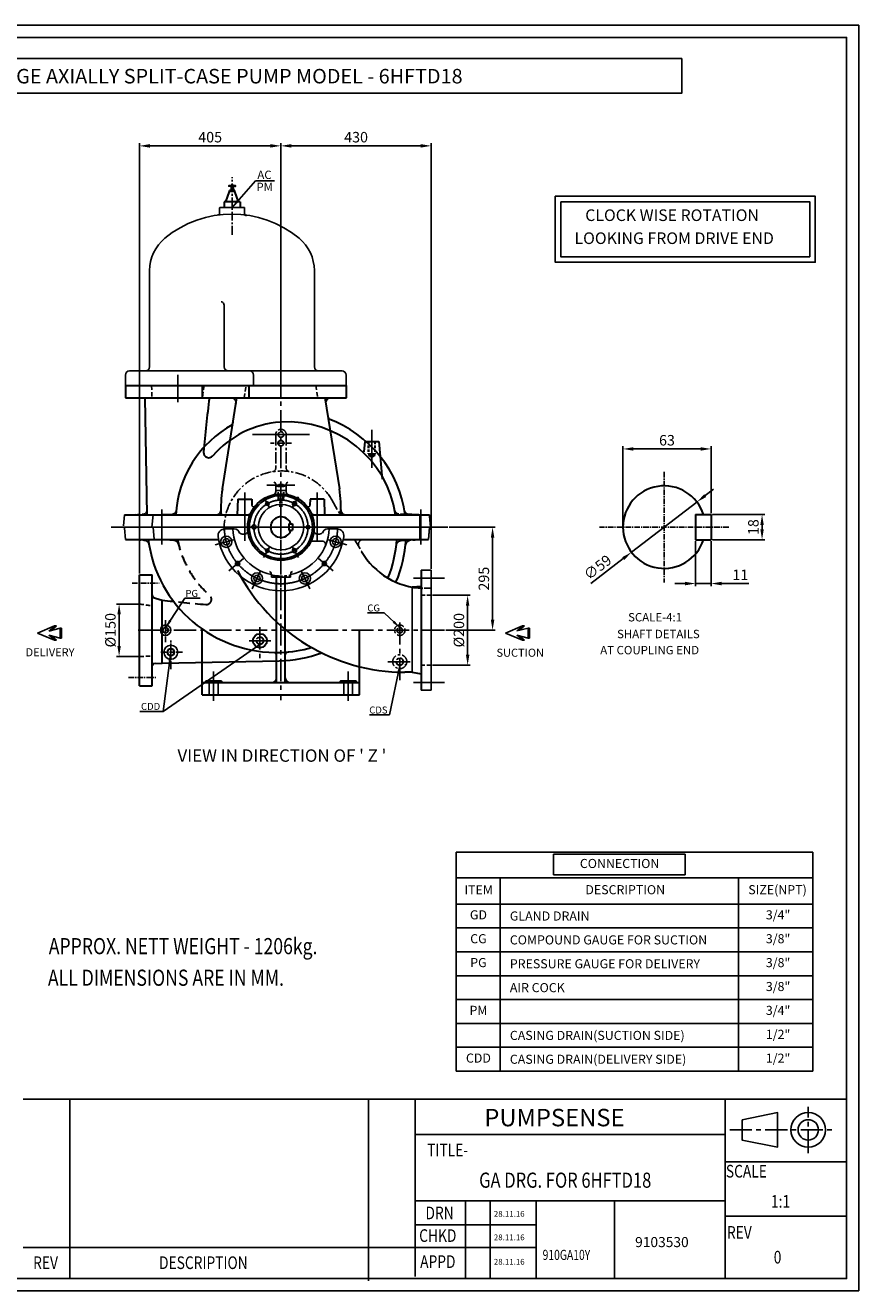
# Model space of a CAD drawing. Units: millimetres. Extents: x 10457 to 15059, y -4505 to -884.
# Drawn here: x 12675 to 15059, y -4505 to -884 of the extents above; entities that cross this region are included whole.
import ezdxf
from ezdxf.enums import TextEntityAlignment as Align

# ---------------------------------------------------------------- set-up
doc = ezdxf.new("R2010")
doc.units = ezdxf.units.MM
doc.header["$PDSIZE"] = -1
for name, pattern in [('CENTER', [50.8, 31.75, -6.35, 6.35, -6.35]), ('DASHED', [0.75, 0.5, -0.25]), ('HIDDEN', [9.525, 6.35, -3.175])]:
    doc.linetypes.add(name, pattern=pattern)
for name, color, linetype in [('2', 170, 'Continuous'), ('3', 200, 'Continuous'), ('CASING', 4, 'Continuous'), ('CEN', 3, 'CENTER'), ('CENTER', 1, 'CENTER'), ('DIM', 3, 'Continuous'), ('HATCH', 160, 'Continuous'), ('LAYER1', 6, 'Continuous'), ('OBJ', 4, 'Continuous'), ('TXT', 3, 'Continuous')]:
    doc.layers.add(name, color=color, linetype=linetype)
doc.layers.add('CON 1', color=7, linetype='Continuous', lineweight=30)
doc.styles.add('ARIAL', font='arial.ttf', dxfattribs={"width": 0.8})
doc.styles.add('ROMANS', font='romans.shx', dxfattribs={"height": 6})
doc.styles.add('ROMANS 1', font='romans.shx')
doc.styles.add('ROMANT', font='romant', dxfattribs={"height": 7.5})
doc.styles.add('SS', font='sanssb__.ttf')
doc.styles.get("Standard").update_dxf_attribs({"font": 'arial.ttf'})
doc.styles.add('TNR', font='times.ttf')
doc.dimstyles.new('ISO-25', dxfattribs={"dimscale": 6, "dimtxt": 2.5, "dimasz": 2.5, "dimexe": 1.25, "dimexo": 0.625, "dimtad": 1, "dimrnd": 0.5, "dimdsep": 46, "dimtxsty": 'Standard', "dimcen": 2.5, "dimclrd": 253, "dimclre": 253, "dimclrt": 4, "dimadec": 0, "dimazin": 0, "dimtfac": 1, "dimtmove": 0, "dimatfit": 3, "dimfxl": 0, "dimarcsym": 0})

# ---------------------------------------------------------------- blocks, each defined once
blk = doc.blocks.new('A$C53112594')
at = {"layer": 'HATCH'}
h = blk.add_hatch(color=2, dxfattribs=at)
h.paths.add_polyline_path([(265, -296, -0.4088), (273.4, -296.8), (268.8, -300.7, -0.00926)])
h.paths.add_polyline_path([(268.8, -300.7, 0.00926), (272.7, -305.2, -0.419648), (264.2, -304.5)])
h = blk.add_hatch(color=2, dxfattribs=at)
h.paths.add_polyline_path([(520.7, -296, 0.4088), (512.4, -296.8), (517, -300.7, 0.00926)])
h.paths.add_polyline_path([(517, -300.7, -0.00926), (513, -305.2, 0.419648), (521.6, -304.5)])
at = {"color": 2}
for p, q in [((232.8, -201.5), (259.4, -201.5)), ((282.3, -216.5), (288.3, -216.5)), ((497.4, -216.5), (503.5, -216.5)), ((526.4, -201.5), (552.9, -201.5)), ((510.7, -236.5), (479.5, -236.5)), ((365.4, -339.5), (364.8, -328.7)), ((365.4, -339.5), (420.4, -339.5)), ((420.4, -339.5), (420.9, -328.7))]:
    blk.add_line(p, q, dxfattribs=at)
for centre, radius in [((392.9, -196.5), 90), ((392.9, -196.5), 65), ((354.1, -129.4), 5), ((354.1, -129.4), 4.23), ((431.6, -129.4), 6), ((315.4, -196.5), 6), ((470.4, -196.5), 5), ((470.4, -196.5), 4.23), ((236.4, -238.5), 9), ((549.3, -238.5), 9), ((354.1, -263.7), 5), ((354.1, -263.7), 4.23), ((431.6, -263.7), 6), ((268.8, -300.7), 6), ((517, -300.7), 6), ((324.4, -343.4), 9), ((461.3, -343.4), 9)]:
    blk.add_circle(centre, radius, dxfattribs=at)
for centre, radius, start, end in [((392.9, -196.5), 95, 270.5201, 269.6829), ((232.8, -221.5), 20, 90, 188.8774), ((392.9, -196.5), 138, 182.0766, 258.3298), ((259.4, -216.5), 15, 8.5196, 90), ((282.3, -206.5), 10, 203.5782, 270), ((288.3, -206.5), 10, 270, 5.465), ((392.9, -196.5), 138, 281.6702, 357.9234), ((497.4, -206.5), 10, 174.535, 270), ((503.5, -206.5), 10, 270, 336.4218), ((526.4, -216.5), 15, 90, 171.4804), ((552.9, -221.5), 20, 351.1226, 90), ((392.9, -196.5), 182, 188.8774, 351.1226), ((479.5, -246.5), 10, 90, 150), ((510.7, -246.5), 10, 337.0045, 90), ((359.8, -328.9), 5, 3, 90), ((425.9, -328.9), 5, 90, 177)]:
    blk.add_arc(centre, radius, start, end, dxfattribs=at)
at = {"layer": 'CENTER', "linetype": 'CENTER'}
for p, q in [((392.9, -81.2), (392.9, -399.3)), ((197.9, -196.5), (596, -196.5))]:
    blk.add_line(p, q, dxfattribs=at)
at = {"layer": 'CENTER', "ltscale": 8}
for p, q in [((360.4, -140.2), (345.4, -114.3)), ((426, -139.2), (442.9, -109.9)), ((359.8, -253.9), (342.9, -283.1))]:
    blk.add_line(p, q, dxfattribs=at)
at = {"layer": 'CENTER', "ltscale": 10}
for p, q in [((257.6, -232.8), (204.5, -247)), ((528.1, -232.8), (581.2, -247)), ((333.7, -323.4), (310.5, -373.3)), ((452, -323.4), (475.3, -373.3))]:
    blk.add_line(p, q, dxfattribs=at)
at = {"layer": 'CENTER', "color": 2, "ltscale": 10}
for p, q in [((285.6, -286.5), (243.5, -321.9)), ((500.1, -286.5), (542.2, -321.9))]:
    blk.add_line(p, q, dxfattribs=at)
at = {"layer": 'CENTER', "color": 2, "ltscale": 8}
blk.add_line((426, -253.9), (442.9, -283.1), dxfattribs=at)
at = {"layer": 'CENTER', "ltscale": 18}
blk.add_circle((392.9, -196.5), 77.5, dxfattribs=at)
blk.add_arc((392.9, -196.5), 162, 180, 0, dxfattribs=at)
at = {"layer": 'DIM', "color": 2}
for centre in [(236.4, -238.5), (549.3, -238.5), (324.4, -343.4), (461.3, -343.4)]:
    blk.add_circle(centre, 16, dxfattribs=at)
blk = doc.blocks.new('A$C3C2A66C1')
at = {"color": 4}
for p, q in [((173.8, 363), (173.8, 266.5)), ((203.8, 363), (203.8, 267.2)), ((173.8, 203), (173.2, 191.7)), ((173.8, 203), (203.8, 203)), ((203.8, 203), (204.4, 191.7)), ((334.2, 176.2), (359.1, 133)), ((-259.2, 133), (-262.2, 98)), ((-259.2, 133), (-206.2, 134.8)), ((613.8, 133), (526.2, 136.1)), ((616.8, 98), (613.8, 133)), ((130.3, 98), (-262.2, 98)), ((-256.2, 63), (-259.2, 98)), ((283.8, 98), (616.8, 98)), ((610.8, 63), (613.8, 98)), ((-256.2, 63), (-202.7, 60.2)), ((399.6, 63), (419.8, 28)), ((610.8, 63), (532.8, 58.9)), ((618.8, -25.6), (590.2, -25.6)), ((618.8, -77), (598.7, -77)), ((413.8, -347), (413.8, -301.3)), ((-26.2, -342), (-26.6, -347)), ((18.8, -342), (19.3, -347)), ((358.8, -342), (358.4, -347)), ((403.8, -342), (404.3, -347)), ((618.8, -368.5), (590.2, -368.5))]:
    blk.add_line(p, q, dxfattribs=at)
at = {"color": 252}
for p, q in [((438.8, 308), (458.8, 308)), ((440.3, 308), (440.3, 303)), ((440.3, 303), (449, 298)), ((440.3, 303), (457.3, 303)), ((448.8, 298.1), (457.3, 303)), ((457.3, 308), (457.3, 303))]:
    blk.add_line(p, q, dxfattribs=at)
at = {"color": 4, "linetype": 'Continuous'}
for p, q in [((618.8, -25.6), (618.8, -368.5)), ((563.8, -73.6), (563.8, -317))]:
    blk.add_line(p, q, dxfattribs=at)
at = {"color": 4}
for centre, radius in [((188.8, 363), 8.3), ((188.8, 363), 7.5), ((128.8, -227), 10.5), ((528.8, -197), 15), ((528.8, -197), 8.3), ((528.8, -197), 7.5), ((128.8, -227), 9.5), ((528.8, -287), 20), ((528.8, -287), 10.5), ((528.8, -287), 9.5)]:
    blk.add_circle(centre, radius, dxfattribs=at)
for centre, radius, start, end in [((188.8, 363), 15, 0, 180), ((191.3, 93.7), 165, 30, 183.8451), ((163.8, 266.5), 10, 279.0411, 0), ((213.8, 267.2), 10, 180, 262.613), ((163.6, 199.9), 10, 283.8721, 357), ((214, 199.9), 10, 183, 256.1279), ((-206.6, 146.8), 12, 272, 1.0558), ((110.9, 160.7), 5, 182, 321.1629), ((266.7, 160.7), 5, 218.8371, 358), ((526.6, 148), 12, 191.0023, 268), ((58.9, 138), 5, 270, 358), ((90.8, 148), 15, 270, 332.9643), ((286.8, 148), 15, 207.0357, 270), ((318.7, 138), 5, 182, 270), ((367.8, 148), 15, 210, 270), ((-203.5, 45.2), 15, 9.6046, 87), ((425.5, 48), 15, 90, 210), ((533.6, 43.9), 15, 93, 173.7887), ((188.8, 98), 140, 258.6819, 281.7762), ((585.2, -67.3), 5, 273.398, 0), ((274.2, -262.4), 15, 60.9892, 105.6832), ((166.3, -270.6), 10, 0, 88.4895), ((211.3, -269.1), 10, 95.5296, 180), ((585.2, -326.2), 5, 0, 79.2855), ((-31.2, -342), 5, 270, 355), ((23.8, -342), 5, 185, 270), ((161.3, -332), 15, 270, 0), ((216.3, -332), 15, 180, 270), ((353.8, -342), 5, 270, 355), ((408.8, -342), 5, 185, 270)]:
    blk.add_arc(centre, radius, start, end, dxfattribs=at)
at = {"layer": 'CENTER', "ltscale": 18}
for p, q in [((-106.2, 533.8), (-106.2, 455.8)), ((107.3, 363), (270.3, 363)), ((85.3, 58.4), (85.3, 196.8)), ((292.3, 58.4), (292.3, 196.8)), ((657.1, -47.8), (568, -47.8)), ((-3.7, -399.3), (-3.7, -314.9)), ((381.3, -399.3), (381.3, -314.9)), ((657.1, -346.2), (568, -346.2))]:
    blk.add_line(p, q, dxfattribs=at)
at = {"layer": 'CENTER', "linetype": 'CENTER', "ltscale": 2}
for p, q in [((188.8, 533.8), (188.8, -396.8)), ((528.8, -174.5), (528.8, -340.9)), ((657.1, -197), (-231.4, -197)), ((128.8, -188.2), (128.8, -281.7)), ((97.8, -227), (159.8, -227))]:
    blk.add_line(p, q, dxfattribs=at)
at = {"layer": 'CENTER', "ltscale": 25}
blk.add_line((448.8, 376.8), (448.8, 267.8), dxfattribs=at)
at = {"layer": 'CENTER', "ltscale": 35}
blk.add_line((-296.5, 98), (666.3, 98), dxfattribs=at)
at = {"layer": 'CENTER', "ltscale": 15}
blk.add_line((494.2, -287), (558.9, -287), dxfattribs=at)
at = {"layer": 'CENTER', "ltscale": 18}
blk.add_circle((188.8, 98), 77.5, dxfattribs=at)
at = {"layer": 'CENTER'}
blk.add_arc((188.8, 98), 162, 180, 0, dxfattribs=at)
at = {"layer": 'CON 1', "color": 4}
for p, q in [((-256.2, 503), (375.6, 503)), ((-256.2, 503), (-256.2, 468)), ((97.2, 503), (97.2, 468)), ((375.6, 503), (375.6, 468)), ((-256.2, 468), (375.6, 468)), ((-200.5, 468), (-194.4, 133)), ((428.8, 343), (426.2, 313)), ((428.8, 343), (468.8, 343)), ((468.8, 343), (478.2, 235.7)), ((65.3, 178), (63.7, 133)), ((65.3, 178), (105.3, 178)), ((105.3, 178), (105.9, 160.5)), ((272.3, 178), (271.7, 160.5)), ((312.3, 178), (272.3, 178)), ((312.3, 178), (313.9, 133)), ((590.2, -25.6), (590.2, -368.5)), ((176.3, -347), (176.3, -41.5)), ((201.3, -347), (201.3, -41.5)), ((590.2, -72), (563.8, -73.6)), ((-36.2, -347), (-36.2, -193.7)), ((545, -297), (543.3, -297)), ((545, -317), (543.3, -317)), ((563.8, -317), (545, -317)), ((563.8, -317), (590.2, -322)), ((-36.2, -347), (413.8, -347)), ((-36.2, -382), (-36.2, -347)), ((-26.2, -342), (18.8, -342)), ((358.8, -342), (403.8, -342)), ((413.8, -382), (413.8, -347)), ((-36.2, -382), (413.8, -382))]:
    blk.add_line(p, q, dxfattribs=at)
at = {"layer": 'CON 1'}
for p, q in [((-259.2, 133), (100.5, 133)), ((277.1, 133), (613.8, 133)), ((585.8, 133), (585.8, 63)), ((-256.2, 63), (10.6, 63)), ((367, 63), (610.8, 63))]:
    blk.add_line(p, q, dxfattribs=at)
at = {"layer": 'CON 1', "color": 4}
for centre, radius in [((188.8, 98), 95), ((128.8, -227), 20)]:
    blk.add_circle(centre, radius, dxfattribs=at)
for centre, radius, start, end in [((2937.7, 71.7), 2980, 172.3573, 175.358), ((207.9, 115), 284.2, 94.1351, 138.9141), ((207.5, 86), 313.1, 8.6316, 93.6509), ((-17.6, 311.6), 15, 175.358, 318.9141), ((176.3, 109.5), 370.2, 187.2139, 272.0418), ((177.3, 82.7), 343.4, 337.6544, 356.7097), ((601.6, 133), 210, 210, 268.1429), ((543.3, 223), 540, 207.4738, 270), ((177.3, 82.7), 343.4, 272.0475, 286.7112)]:
    blk.add_arc(centre, radius, start, end, dxfattribs=at)
at = {"layer": 'DIM', "color": 62, "linetype": 'DASHED', "ltscale": 25}
for p, q in [((-181.2, 503), (-180.5, 468)), ((618.8, -97), (598.7, -97)), ((618.8, -297), (590.2, -297))]:
    blk.add_line(p, q, dxfattribs=at)
at = {"layer": 'DIM', "color": 252, "linetype": 'DASHED', "ltscale": 15}
for p, q in [((438.8, 343), (438.8, 308)), ((440.2, 343), (440.2, 308)), ((457.5, 343), (457.5, 308)), ((458.8, 343), (458.8, 308))]:
    blk.add_line(p, q, dxfattribs=at)
at = {"layer": 'DIM', "color": 252, "linetype": 'DASHED', "ltscale": 12}
for p, q in [((180.5, 183), (180.5, 203)), ((181.3, 183), (181.3, 203)), ((181.3, 178), (181.3, 183)), ((196.3, 183), (196.3, 203)), ((196.3, 178), (196.3, 183)), ((197.1, 183), (197.1, 203)), ((181.3, 178), (185.8, 175.4)), ((185.8, 156.5), (185.8, 175.4)), ((191.8, 175.4), (196.3, 178)), ((191.8, 156.5), (191.8, 175.4))]:
    blk.add_line(p, q, dxfattribs=at)
at = {"layer": 'DIM', "color": 252, "linetype": 'DASHED', "ltscale": 10}
for p, q in [((197.1, 183), (180.5, 183)), ((196.3, 178), (181.3, 178)), ((185.8, 175.4), (191.8, 175.4))]:
    blk.add_line(p, q, dxfattribs=at)
at = {"layer": 'DIM', "color": 252, "linetype": 'HIDDEN', "ltscale": 40}
for p, q in [((-16.2, -382), (-16.2, -342)), ((8.8, -382), (8.8, -342)), ((368.8, -382), (368.8, -342)), ((393.8, -382), (393.8, -342))]:
    blk.add_line(p, q, dxfattribs=at)
at = {"layer": 'DIM', "color": 62, "linetype": 'DASHED', "ltscale": 25}
for centre, radius, start, end in [((2937.7, 71.7), 3000, 171.7336, 172.4085), ((601.6, 133), 230, 267.1638, 270)]:
    blk.add_arc(centre, radius, start, end, dxfattribs=at)
blk = doc.blocks.new('A$C74303F73')
at = {"color": 4}
for p, q in [((210.1, 204.1), (210.1, 228.4)), ((240.1, 204.1), (240.1, 228.4)), ((-140.9, 140.1), (-143.9, 105.1)), ((-140.9, 140.1), (-86.1, 142)), ((650.1, 140.1), (590.2, 142.2)), ((605.1, 140.1), (605.1, 141.7)), ((645.1, 140.1), (645.1, 140.3)), ((650.1, 140.1), (653.1, 105.1)), ((166.6, 105.1), (-143.9, 105.1)), ((-137.9, 70.1), (-140.9, 105.1)), ((283.6, 105.1), (653.1, 105.1)), ((650.1, 105.1), (647.1, 70.1)), ((-137.9, 70.1), (-70.2, 66.5)), ((647.1, 70.1), (596, 67.4)), ((10.1, -334.9), (9.7, -339.9)), ((55.1, -334.9), (55.6, -339.9)), ((395.1, -334.9), (394.7, -339.9)), ((440.1, -334.9), (440.6, -339.9))]:
    blk.add_line(p, q, dxfattribs=at)
at = {"color": 252}
for p, q in [((-135.9, 140.1), (-135.9, 140.3)), ((-95.9, 140.1), (-95.9, 141.7)), ((605.1, 140.1), (605.1, 141.7)), ((645.1, 140.1), (645.1, 140.3))]:
    blk.add_line(p, q, dxfattribs=at)
at = {"color": 253}
blk.add_line((-140.9, 70.1), (-140.9, 70.3), dxfattribs=at)
at = {"color": 4}
for centre, radius in [((225.1, 345.1), 8.3), ((225.1, 345.1), 7.5), ((-104.9, -189.9), 15), ((-104.9, -189.9), 8.3), ((-104.9, -189.9), 7.5), ((-89.9, -252.9), 20), ((-89.9, -252.9), 10.5), ((-89.9, -252.9), 9.5)]:
    blk.add_circle(centre, radius, dxfattribs=at)
for centre, radius, start, end in [((81.7, 460.1), 15, 350.9476, 90), ((368.5, 460.1), 15, 90, 189.0524), ((73.4, 408.1), 15, 299.9272, 350.9476), ((373.9, 426.2), 15, 189.0524, 248.1276), ((205.1, 228.4), 5, 0, 90), ((245.1, 228.4), 5, 90, 180), ((-86.6, 154), 12, 272, 354.6622), ((38.4, 155.1), 15, 270, 0.6831), ((355, 145.1), 5, 182, 270), ((411.8, 155.1), 15, 179.3169, 270), ((590.6, 154.2), 12, 189.8237, 268), ((-82.3, 52.2), 15, 13.9226, 87), ((596.7, 52.4), 15, 93, 174.0123), ((-133.3, -87.5), 10, 180, 253.2243), ((-133.3, -294.5), 10, 92.4067, 180), ((197.6, -324.9), 15, 270, 0), ((252.6, -324.9), 15, 180, 270), ((5.1, -334.9), 5, 270, 355), ((60.1, -334.9), 5, 185, 270), ((390.1, -334.9), 5, 270, 355), ((445.1, -334.9), 5, 185, 270)]:
    blk.add_arc(centre, radius, start, end, dxfattribs=at)
at = {"color": 4, "extrusion": (0, 0, -1)}
blk.add_ellipse((225.1, 225.1), major_axis=(15, 0), ratio=0.254153, start_param=0, end_param=3.141593, dxfattribs=at)
for major_axis, ratio in [((8.3, 0), 0.258819), ((7.5, 0), 0.258813)]:
    blk.add_ellipse((225.1, 225.1), major_axis=major_axis, ratio=ratio, dxfattribs=at)
at = {"layer": 'CENTER', "linetype": 'CENTER', "ltscale": 0.5}
for p, q in [((255.4, 345.1), (194.8, 345.1)), ((-200.8, -55), (-122.8, -55)), ((-104.9, -223.6), (-104.9, -161)), ((-118.9, -252.9), (-56.3, -252.9)), ((-89.9, -300.9), (-89.9, -219.3)), ((-210.7, -324.8), (-132.7, -324.8)), ((32.6, -392.2), (32.6, -307.8))]:
    blk.add_line(p, q, dxfattribs=at)
at = {"layer": 'CENTER', "ltscale": 18}
for p, q in [((185.1, 225.1), (265.2, 225.1)), ((-115.9, 55.1), (-115.9, 155.1)), ((625.1, 55.1), (625.1, 155.1)), ((417.6, -392.2), (417.6, -307.8))]:
    blk.add_line(p, q, dxfattribs=at)
at = {"layer": 'CENTER', "ltscale": 35}
blk.add_line((-210.7, 105.1), (681.4, 105.1), dxfattribs=at)
at = {"layer": 'CENTER'}
blk.add_arc((225.1, 105.1), 162, 180, 0, dxfattribs=at)
at = {"layer": 'CON 1'}
for p, q in [((0.7, 510.1), (412.6, 510.1)), ((0.7, 475.1), (0.7, 510.1)), ((412.6, 475.1), (412.6, 510.1)), ((0.7, 475.1), (412.6, 475.1)), ((57.8, 214.5), (99.3, 475.1)), ((351, 475.1), (392.5, 214.5)), ((-140.9, 140.1), (136.8, 140.1)), ((313.4, 140.1), (650.1, 140.1)), ((-137.9, 70.1), (47, 70.1)), ((403.3, 70.1), (647.1, 70.1))]:
    blk.add_line(p, q, dxfattribs=at)
at = {"layer": 'CON 1', "color": 4}
for p, q in [((-179.9, -348.7), (-179.9, -31.2)), ((-179.9, -31.2), (-143.3, -31.2)), ((-143.3, -348.7), (-143.3, -31.2)), ((212.6, -339.9), (212.6, -40.7)), ((237.6, -339.9), (237.6, -40.7)), ((-143.3, -94.9), (-114.9, -103.5)), ((-114.9, -283.7), (-114.9, -103.5)), ((450.1, -339.9), (450.1, -192.2)), ((-143.3, -284.9), (-114.9, -283.7)), ((-114.9, -283.7), (220.5, -277.5)), ((0.1, -339.9), (0.1, -281.6)), ((-179.9, -348.7), (-143.3, -348.7)), ((0.1, -339.9), (450.1, -339.9)), ((0.1, -374.9), (0.1, -339.9)), ((10.1, -334.9), (55.1, -334.9)), ((395.1, -334.9), (440.1, -334.9)), ((450.1, -374.9), (450.1, -339.9)), ((0.1, -374.9), (450.1, -374.9))]:
    blk.add_line(p, q, dxfattribs=at)
blk.add_arc((237.1, 123.8), 313.1, 118.6291, 177.0088, dxfattribs=at)
at = {"layer": 'CON 1'}
for centre, radius, start, end in [((240.4, 93.5), 343.4, 7.7913, 69.5354), ((403.4, 159.4), 350, 170.9476, 183.1695), ((46.8, 159.4), 350, 356.8305, 9.0524), ((213.6, 92.6), 370.2, 336.922, 356.5122), ((213.6, 92.6), 370.2, 271.0558, 290.2514)]:
    blk.add_arc(centre, radius, start, end, dxfattribs=at)
at = {"layer": 'CON 1', "color": 2, "linetype": 'HIDDEN', "ltscale": 5}
for centre, radius, start, end in [((208.1, 124.1), 284.2, 190.9644, 228.9141), ((251.5, 2853.9), 2980, 262.9389, 265.358), ((11.5, -101.3), 15, 265.358, 48.9141)]:
    blk.add_arc(centre, radius, start, end, dxfattribs=at)
at = {"layer": 'DIM', "color": 62, "linetype": 'DASHED', "ltscale": 25}
for p, q in [((119.6, 475.1), (125.1, 510.1)), ((325.1, 510.1), (330.7, 475.1)), ((-179.9, -264.9), (-143.3, -264.2))]:
    blk.add_line(p, q, dxfattribs=at)
at = {"layer": 'DIM', "color": 252, "linetype": 'HIDDEN', "ltscale": 40}
for p, q in [((20.1, -374.9), (20.1, -334.9)), ((45.1, -374.9), (45.1, -334.9)), ((405.1, -374.9), (405.1, -334.9)), ((430.1, -374.9), (430.1, -334.9))]:
    blk.add_line(p, q, dxfattribs=at)
at = {"layer": 'DIM', "color": 62, "linetype": 'DASHED', "ltscale": 25}
blk.add_arc((251.5, 2853.9), 3000, 261.7336, 262.439, dxfattribs=at)
blk = doc.blocks.new('*D8')
at = {"layer": 'DEFPOINTS', "color": 0}
for p in [(14596.3, -2248.5), (14409, -2392.2)]:
    blk.add_point(p, dxfattribs=at)
at = {"layer": 'OBJ', "color": 253, "lineweight": -2}
for p, q in [((14620.1, -2230.3), (14643.9, -2212)), ((14596.3, -2248.5), (14409, -2392.2)), ((14293, -2481.2), (14385.2, -2410.4))]:
    blk.add_line(p, q, dxfattribs=at)
at = {"layer": 'OBJ', "color": 253}
for points in [[(14617, -2226.3), (14623.1, -2234.2), (14596.3, -2248.5)], [(14382.2, -2406.5), (14388.3, -2414.4), (14409, -2392.2)]]:
    blk.add_solid(points, dxfattribs=at)
at = {"layer": 'OBJ', "color": 3, "insert": (14314.4, -2438.3), "char_height": 30, "attachment_point": 5, "rotation": 37.4924, "style": 'ROMANS 1'}
blk.add_mtext('∅59', dxfattribs=at)
blk = doc.blocks.new('*D9')
at = {"layer": 'DEFPOINTS', "color": 0}
for p in [(14636.6, -2096.6), (14636.6, -2284.3), (14384.6, -2320.3)]:
    blk.add_point(p, dxfattribs=at)
at = {"layer": 'OBJ', "color": 253, "lineweight": -2}
for p, q in [((14384.6, -2316.6), (14384.6, -2089.1)), ((14414.6, -2096.6), (14606.6, -2096.6)), ((14636.6, -2280.6), (14636.6, -2089.1))]:
    blk.add_line(p, q, dxfattribs=at)
at = {"layer": 'OBJ', "color": 253}
for points in [[(14414.6, -2091.6), (14414.6, -2101.6), (14384.6, -2096.6)], [(14606.6, -2091.6), (14606.6, -2101.6), (14636.6, -2096.6)]]:
    blk.add_solid(points, dxfattribs=at)
at = {"layer": 'OBJ', "color": 3, "insert": (14510.6, -2075.6), "char_height": 30, "attachment_point": 5, "style": 'ROMANS 1'}
blk.add_mtext('63', dxfattribs=at)
blk = doc.blocks.new('*D10')
at = {"layer": 'DEFPOINTS', "color": 0}
for p in [(14636.6, -2284.3), (14636.6, -2356.3), (14782.6, -2356.3)]:
    blk.add_point(p, dxfattribs=at)
at = {"layer": 'OBJ', "color": 253, "lineweight": -2}
for p, q in [((14640.4, -2284.3), (14790.1, -2284.3)), ((14782.6, -2314.3), (14782.6, -2326.3)), ((14640.4, -2356.3), (14790.1, -2356.3))]:
    blk.add_line(p, q, dxfattribs=at)
at = {"layer": 'OBJ', "color": 253}
for points in [[(14777.6, -2314.3), (14787.6, -2314.3), (14782.6, -2284.3)], [(14777.6, -2326.3), (14787.6, -2326.3), (14782.6, -2356.3)]]:
    blk.add_solid(points, dxfattribs=at)
at = {"layer": 'OBJ', "color": 3, "insert": (14761.6, -2320.3), "char_height": 30, "attachment_point": 5, "rotation": 90, "style": 'ROMANS 1'}
blk.add_mtext('18', dxfattribs=at)
blk = doc.blocks.new('*D11')
at = {"layer": 'DEFPOINTS', "color": 0}
for p in [(14592.6, -2356.3), (14636.6, -2356.3), (14636.6, -2481.8)]:
    blk.add_point(p, dxfattribs=at)
at = {"layer": 'OBJ', "color": 253, "lineweight": -2}
for p, q in [((14592.6, -2360.1), (14592.6, -2489.3)), ((14636.6, -2360.1), (14636.6, -2489.3)), ((14562.6, -2481.8), (14532.6, -2481.8)), ((14592.6, -2481.8), (14636.6, -2481.8)), ((14666.6, -2481.8), (14744.4, -2481.8))]:
    blk.add_line(p, q, dxfattribs=at)
at = {"layer": 'OBJ', "color": 253}
for points in [[(14562.6, -2476.8), (14562.6, -2486.8), (14592.6, -2481.8)], [(14666.6, -2476.8), (14666.6, -2486.8), (14636.6, -2481.8)]]:
    blk.add_solid(points, dxfattribs=at)
at = {"layer": 'OBJ', "color": 3, "insert": (14720.5, -2460.8), "char_height": 30, "attachment_point": 5, "style": 'ROMANS 1'}
blk.add_mtext('11', dxfattribs=at)
blk = doc.blocks.new('A$C46576D7B')
at = {"layer": 'DIM'}
for p, q in [((0, 30.8), (7.4, 22.6)), ((0, 27.8), (0, 30.8)), ((11.6, 0), (0, 27.8)), ((0, 27.8), (8.3, 18.6)), ((19.8, 38.9), (3.5, 38.9)), ((3.5, 36.9), (3.5, 38.9)), ((8.3, 18.6), (3.5, 36.9)), ((19.8, 36.9), (3.5, 36.9)), ((11.6, 0), (23.3, 27.8)), ((15, 18.6), (19.8, 36.9)), ((23.3, 27.8), (15, 18.6)), ((23.3, 30.8), (15.9, 22.6)), ((19.8, 36.9), (19.8, 38.9)), ((23.3, 27.8), (23.3, 30.8))]:
    blk.add_line(p, q, dxfattribs=at)
for points in [[(8.3, 18.6), (7.2, 22.8), (0, 27.8), (0, 30.8)], [(19.8, 36.9), (3.5, 36.9), (19.8, 38.9), (3.5, 38.9)], [(15, 18.6), (23.3, 27.8), (16.1, 22.8), (23.3, 30.8)]]:
    blk.add_solid(points, dxfattribs=at)
blk = doc.blocks.new('*D21')
at = {"layer": 'DEFPOINTS', "color": 0}
for p in [(13001.1, -2540.3), (12943.1, -2690.3), (13001.1, -2690.3)]:
    blk.add_point(p, dxfattribs=at)
at = {"layer": 'OBJ', "color": 253, "lineweight": -2}
for p, q in [((12997.4, -2540.3), (12935.6, -2540.3)), ((12943.1, -2570.3), (12943.1, -2660.3)), ((12997.4, -2690.3), (12935.6, -2690.3))]:
    blk.add_line(p, q, dxfattribs=at)
at = {"layer": 'OBJ', "color": 253}
for points in [[(12938.1, -2570.3), (12948.1, -2570.3), (12943.1, -2540.3)], [(12938.1, -2660.3), (12948.1, -2660.3), (12943.1, -2690.3)]]:
    blk.add_solid(points, dxfattribs=at)
at = {"layer": 'OBJ', "color": 3, "insert": (12922.1, -2615.3), "char_height": 30, "attachment_point": 5, "rotation": 90, "style": 'ROMANS 1'}
blk.add_mtext('%%C150', dxfattribs=at)
blk = doc.blocks.new('*D32')
at = {"layer": 'DEFPOINTS', "color": 0}
for p in [(13836.1, -2515.3), (13836.1, -2715.3), (13940.2, -2715.3)]:
    blk.add_point(p, dxfattribs=at)
at = {"layer": 'OBJ', "color": 253, "lineweight": -2}
for p, q in [((13839.9, -2515.3), (13947.7, -2515.3)), ((13940.2, -2545.3), (13940.2, -2685.3)), ((13839.9, -2715.3), (13947.7, -2715.3))]:
    blk.add_line(p, q, dxfattribs=at)
at = {"layer": 'OBJ', "color": 253}
for points in [[(13935.2, -2545.3), (13945.2, -2545.3), (13940.2, -2515.3)], [(13935.2, -2685.3), (13945.2, -2685.3), (13940.2, -2715.3)]]:
    blk.add_solid(points, dxfattribs=at)
at = {"layer": 'OBJ', "color": 3, "insert": (13919.2, -2615.3), "char_height": 30, "attachment_point": 5, "rotation": 90, "style": 'ROMANS 1'}
blk.add_mtext('%%C200', dxfattribs=at)
blk = doc.blocks.new('*D33')
at = {"layer": 'DEFPOINTS', "color": 0}
for p in [(13883.6, -2320.3), (13874.3, -2615.3), (14011.6, -2615.3)]:
    blk.add_point(p, dxfattribs=at)
at = {"layer": 'OBJ', "color": 253, "lineweight": -2}
for p, q in [((13887.3, -2320.3), (14019.1, -2320.3)), ((14011.6, -2350.3), (14011.6, -2585.3)), ((13878.1, -2615.3), (14019.1, -2615.3))]:
    blk.add_line(p, q, dxfattribs=at)
at = {"layer": 'OBJ', "color": 253}
for points in [[(14006.6, -2350.3), (14016.6, -2350.3), (14011.6, -2320.3)], [(14006.6, -2585.3), (14016.6, -2585.3), (14011.6, -2615.3)]]:
    blk.add_solid(points, dxfattribs=at)
at = {"layer": 'OBJ', "color": 3, "insert": (13990.6, -2467.8), "char_height": 30, "attachment_point": 5, "rotation": 90, "style": 'ROMANS 1'}
blk.add_mtext('295', dxfattribs=at)
blk = doc.blocks.new('*D34')
at = {"layer": 'DEFPOINTS', "color": 0}
for p in [(13836.1, -1229.4), (13406.1, -1668.8), (13836.1, -2443.9)]:
    blk.add_point(p, dxfattribs=at)
at = {"layer": 'OBJ', "color": 253, "lineweight": -2}
for p, q in [((13406.1, -1665.1), (13406.1, -1221.9)), ((13436.1, -1229.4), (13806.1, -1229.4)), ((13836.1, -2440.1), (13836.1, -1221.9))]:
    blk.add_line(p, q, dxfattribs=at)
at = {"layer": 'OBJ', "color": 253}
for points in [[(13436.1, -1224.4), (13436.1, -1234.4), (13406.1, -1229.4)], [(13806.1, -1224.4), (13806.1, -1234.4), (13836.1, -1229.4)]]:
    blk.add_solid(points, dxfattribs=at)
at = {"layer": 'OBJ', "color": 3, "insert": (13621.1, -1208.4), "char_height": 30, "attachment_point": 5, "style": 'ROMANS 1'}
blk.add_mtext('430', dxfattribs=at)
blk = doc.blocks.new('*D35')
at = {"layer": 'DEFPOINTS', "color": 0}
for p in [(13001.1, -1229.4), (13406.1, -1884.5), (13001.1, -2456.6)]:
    blk.add_point(p, dxfattribs=at)
at = {"layer": 'OBJ', "color": 253, "lineweight": -2}
for p, q in [((13001.1, -2452.8), (13001.1, -1221.9)), ((13376.1, -1229.4), (13031.1, -1229.4)), ((13406.1, -1880.8), (13406.1, -1221.9))]:
    blk.add_line(p, q, dxfattribs=at)
at = {"layer": 'OBJ', "color": 253}
for points in [[(13031.1, -1224.4), (13031.1, -1234.4), (13001.1, -1229.4)], [(13376.1, -1224.4), (13376.1, -1234.4), (13406.1, -1229.4)]]:
    blk.add_solid(points, dxfattribs=at)
at = {"layer": 'OBJ', "color": 3, "insert": (13203.6, -1208.4), "char_height": 30, "attachment_point": 5, "style": 'ROMANS 1'}
blk.add_mtext('405', dxfattribs=at)

msp = doc.modelspace()

# ---------------------------------------------------------------- linework, layer by layer
at = {"color": 1, "linetype": 'CENTER'}
msp.add_line((13406.106, -1884.51), (13406.106, -1392.059), dxfattribs=at)
at = {"color": 0}
for p, q in [((14934.857, -1562.633), (14190.807, -1562.633)), ((14928.207, -3250.523), (13907.447, -3250.523)), ((13907.447, -3250.523), (13907.447, -3323.467)), ((14928.207, -3877.136), (14928.207, -3250.523)), ((13907.447, -3323.467), (14928.207, -3323.467)), ((13907.447, -3877.136), (13907.447, -3323.467)), ((13907.447, -3323.467), (14928.207, -3323.467)), ((14033.736, -3877.136), (14033.736, -3323.467)), ((14715.487, -3877.136), (14715.487, -3323.467)), ((13907.447, -3398.934), (14928.207, -3398.934)), ((13907.447, -3467.249), (14928.207, -3467.249)), ((13907.447, -3535.563), (14928.207, -3535.563)), ((13907.447, -3603.878), (14928.207, -3603.878)), ((13907.447, -3672.192), (14928.207, -3672.192)), ((13907.447, -3740.507), (14928.207, -3740.507)), ((13907.447, -3808.822), (14928.207, -3808.822)), ((13907.447, -3877.136), (14928.207, -3877.136)), ((12668.44, -3957.111), (15024.442, -3957.111)), ((12802.144, -4470.555), (12802.144, -3957.111)), ((13656.469, -3957.111), (15024.442, -3957.111))]:
    msp.add_line(p, q, dxfattribs=at)
for points in [[(11342.292, -979.469), (14552.859, -979.469), (14552.859, -1078.98), (11342.292, -1078.98)], [(14190.807, -1373.426), (14934.857, -1373.426), (14934.857, -1562.633), (14190.807, -1562.633)], [(14206.807, -1389.426), (14918.857, -1389.426), (14918.857, -1546.633), (14206.807, -1546.633)], [(14186.33, -3256.595), (14562.275, -3256.595), (14562.275, -3315.137), (14186.33, -3315.137)]]:
    msp.add_lwpolyline(points, close=True, dxfattribs=at)
at = {"layer": '2'}
for p, q in [((13656.469, -4477.416), (13656.469, -3957.111)), ((13790.609, -4464.599), (13790.609, -3957.111)), ((14677.239, -4470.555), (14677.239, -3957.111)), ((13790.609, -4058.062), (14677.239, -4058.062)), ((14677.239, -4136.795), (15024.442, -4136.795)), ((13790.609, -4247.881), (14677.239, -4247.881)), ((13933.692, -4470.555), (13933.692, -4247.881)), ((14004.481, -4470.555), (14004.481, -4247.881)), ((14136.393, -4470.555), (14136.393, -4247.881)), ((14360.238, -4247.881), (14360.238, -4470.555)), ((14677.239, -4291.744), (15024.442, -4291.744)), ((13790.609, -4316.384), (14136.393, -4316.384)), ((12668.44, -4381.908), (13656.469, -4381.908)), ((13656.469, -4381.908), (14136.393, -4381.908))]:
    msp.add_line(p, q, dxfattribs=at)
at = {"layer": '3'}
msp.add_lwpolyline([(14725.605, -4015.863), (14725.605, -4074.25), (14827.075, -4094.502), (14827.075, -3995.61)], close=True, dxfattribs=at)
for radius in [49.446, 29.193]:
    msp.add_circle((14914.73, -4045.056), radius, dxfattribs=at)
at = {"layer": 'CASING', "color": 7, "lineweight": 30}
for p, q in [((13247.97, -1389.256), (13258.669, -1359.919)), ((13247.97, -1389.256), (13258.669, -1359.919)), ((13263.463, -1343.881), (13257.331, -1343.881)), ((13263.463, -1343.881), (13257.331, -1343.881)), ((13263.463, -1345.069), (13257.331, -1345.069)), ((13263.463, -1345.069), (13257.331, -1345.069)), ((13258.669, -1359.919), (13258.669, -1356.689)), ((13273.889, -1356.689), (13258.669, -1356.689)), ((13258.669, -1359.919), (13258.669, -1356.689)), ((13273.889, -1356.689), (13258.669, -1356.689)), ((13273.889, -1359.919), (13258.669, -1359.919)), ((13273.889, -1359.919), (13258.669, -1359.919)), ((13263.463, -1343.881), (13263.463, -1356.689)), ((13263.463, -1343.881), (13263.463, -1356.689)), ((13275.227, -1343.881), (13269.095, -1343.881)), ((13269.095, -1343.881), (13269.095, -1356.689)), ((13275.227, -1343.881), (13269.095, -1343.881)), ((13269.095, -1343.881), (13269.095, -1356.689)), ((13275.227, -1345.069), (13269.095, -1345.069)), ((13275.227, -1345.069), (13269.095, -1345.069)), ((13273.889, -1359.919), (13273.889, -1356.689)), ((13273.889, -1359.919), (13273.889, -1356.689)), ((13284.588, -1389.256), (13273.889, -1359.919)), ((13289.28, -1389.256), (13243.278, -1389.256))]:
    msp.add_line(p, q, dxfattribs=at)
for centre, radius, start, end in [((13257.331, -1344.475), 0.594, 90, 270), ((13257.331, -1344.475), 0.594, 90, 270), ((13266.279, -1343.881), 2.816, 0, 180), ((13266.279, -1343.881), 2.816, 0, 180), ((13275.227, -1344.475), 0.594, 270, 90), ((13275.227, -1344.475), 0.594, 270, 90)]:
    msp.add_arc(centre, radius, start, end, dxfattribs=at)
at = {"layer": 'CEN', "color": 7, "lineweight": 30}
for p, q in [((13243.278, -1389.256), (13243.278, -1399.013)), ((13243.278, -1389.256), (13243.278, -1399.013)), ((13289.28, -1389.256), (13289.28, -1399.013)), ((13289.28, -1389.256), (13289.28, -1399.013))]:
    msp.add_line(p, q, dxfattribs=at)
at = {"layer": 'CEN', "color": 7, "linetype": 'Continuous', "lineweight": 30}
for p, q in [((13243.278, -1399.013), (13243.278, -1405.346)), ((13289.28, -1399.013), (13289.28, -1405.346))]:
    msp.add_line(p, q, dxfattribs=at)
at = {"layer": 'CENTER', "ltscale": 0.8}
msp.add_line((13266.279, -1483.925), (13266.279, -1318.536), dxfattribs=at)
at = {"layer": 'CENTER', "linetype": 'CENTER', "ltscale": 0.5}
for p, q in [((14502.646, -2162.34), (14502.646, -2478.352)), ((14687.325, -2320.346), (14317.966, -2320.346))]:
    msp.add_line(p, q, dxfattribs=at)
at = {"layer": 'CON 1', "color": 3}
for p, q in [((13428.606, -2311.346), (13428.606, -2329.346)), ((13428.606, -2311.346), (13439.606, -2311.346)), ((13439.606, -2311.346), (13439.606, -2329.346)), ((14592.646, -2284.346), (14592.646, -2356.346)), ((14592.646, -2284.346), (14636.646, -2284.346)), ((14636.646, -2284.346), (14636.646, -2356.346)), ((13428.606, -2329.346), (13439.606, -2329.346)), ((14592.646, -2356.346), (14636.646, -2356.346))]:
    msp.add_line(p, q, dxfattribs=at)
for centre, radius in [((14502.646, -2320.346), 118), ((13406.106, -2320.346), 29.5)]:
    msp.add_arc(centre, radius, 17.763262, 342.236738, dxfattribs=at)
at = {"layer": 'LAYER1', "color": 1, "linetype": 'CENTER', "ltscale": 2}
for p, q in [((14914.73, -4111.303), (14914.73, -3978.81)), ((14689.975, -4045.056), (14982.156, -4045.056))]:
    msp.add_line(p, q, dxfattribs=at)
at = {"layer": 'OBJ', "color": 7}
for p, q in [((13284.588, -1389.256), (13273.889, -1359.919)), ((13289.28, -1389.256), (13243.278, -1389.256))]:
    msp.add_line(p, q, dxfattribs=at)
at = {"layer": 'OBJ'}
for p, q in [((13230.279, -1407.146), (13230.279, -1422.276)), ((13300.479, -1405.346), (13232.079, -1405.346)), ((13302.279, -1407.146), (13302.279, -1424.538)), ((13030.306, -1861.346), (13030.306, -1586.251)), ((13243.906, -1861.346), (13243.906, -1819.978)), ((12973.106, -1873.346), (13016.67, -1873.346)), ((12961.106, -1885.346), (12961.106, -1915.346)), ((13018.306, -1915.346), (12961.106, -1915.346)), ((13255.906, -1915.346), (13018.306, -1915.346)), ((13327.906, -1915.346), (13255.906, -1915.346)), ((13327.906, -1885.346), (13327.906, -1915.346))]:
    msp.add_line(p, q, dxfattribs=at)
at = {"layer": 'OBJ', "color": 7, "linetype": 'Continuous'}
msp.add_line((13242.279, -1405.398), (13242.279, -1405.346), dxfattribs=at)
at = {"layer": 'OBJ', "color": 4}
for p, q in [((13501.666, -1586.251), (13501.666, -1861.346)), ((13243.906, -1819.978), (13243.906, -1688.083)), ((12973.106, -1873.346), (13580.866, -1873.346)), ((13484.866, -1873.346), (13484.887, -1873.346)), ((13521.909, -1873.346), (13580.866, -1873.346)), ((13136.866, -1915.346), (13216.066, -1915.346)), ((13327.906, -1915.346), (13592.866, -1915.346)), ((13592.866, -1915.346), (13592.866, -1885.346)), ((15024.442, -3957.111), (15024.442, -4470.555))]:
    msp.add_line(p, q, dxfattribs=at)
msp.add_lwpolyline([(12970.125, -4505.205), (10457.483, -4505.205), (10457.483, -884.421), (15059.092, -884.421), (15059.092, -4505.205)], close=True, dxfattribs=at)
msp.add_lwpolyline([(12970.125, -4470.555), (10492.133, -4470.555), (10492.133, -919.071), (15024.442, -919.071), (15024.442, -4470.555), (12970.125, -4470.555)], dxfattribs=at)
at = {"layer": 'OBJ'}
for centre, radius, start, end in [((13232.079, -1407.146), 1.8, 90, 180), ((13300.479, -1407.146), 1.8, 0, 90), ((13226.657, -1423.157), 3.728, 253.526941, 13.668814), ((13308.328, -1423.205), 6, 180, 264.527743), ((12973.106, -1885.346), 12, 90, 180), ((13315.906, -1885.346), 12, 0, 90)]:
    msp.add_arc(centre, radius, start, end, dxfattribs=at)
at = {"layer": 'OBJ', "color": 4}
for centre, radius, start, end in [((13265.986, -1725.798), 301.26, 50.342227, 129.657773), ((13150.306, -1586.251), 120, 129.657773, 180), ((13381.666, -1586.251), 120, 0, 50.342227), ((13235.986, -1683.094), 7.2, 9.157168, 97.291273), ((13135.078, -1699.36), 109.41, 5.91588, 9.157168), ((13255.906, -1861.346), 12, 180, 270), ((13513.666, -1861.346), 12, 180, 270), ((13580.866, -1885.346), 12, 0, 90)]:
    msp.add_arc(centre, radius, start, end, dxfattribs=at)
at = {"layer": 'OBJ', "color": 4, "ltscale": 0.8}
msp.add_arc((13018.306, -1861.346), 12, 270, 0, dxfattribs=at)

# ---------------------------------------------------------------- block references
at = {"layer": 'CENTER', "linetype": 'CENTER', "ltscale": 0.5}
msp.add_blockref('A$C3C2A66C1', (13217.287, -2418.335), dxfattribs=at)
at = {"layer": 'OBJ', "color": 4}
for name, p in [('A$C74303F73', (13180.979, -2425.441)), ('A$C53112594', (13013.237, -2123.812))]:
    msp.add_blockref(name, p, dxfattribs=at)
at = {"layer": 'TXT', "xscale": -1.762114647135604, "yscale": 1.762114647135604, "zscale": 1.762114647143782, "rotation": 270}
for p in [(12709.299, -2644.124), (14048.643, -2643.944)]:
    msp.add_blockref('A$C46576D7B', p, dxfattribs=at)

# ---------------------------------------------------------------- texts
at = {"color": 0}
for s, height, style, p in [(' GENERAL ARRANGEMENT DRAWING FOR TWO STAGE AXIALLY SPLIT-CASE PUMP MODEL - 6HFTD18', 41.58, 'ROMANS', (11321.534, -1050.755)), ('%%UCLOCK WISE ROTATION', 33.264, 'ARIAL', (14276.723, -1444.394)), ('%%ULOOKING FROM DRIVE END', 33.264, 'ARIAL', (14245.99, -1510.221)), ('%%USCALE-4:1', 24, 'ROMANS', (14399.38, -2590.137)), ('%%USHAFT DETAILS', 24, 'ROMANS', (14367.792, -2638.103)), (' %%UAT COUPLING END', 24, 'ROMANS', (14312.292, -2684.309)), ("%%UVIEW IN DIRECTION OF ' Z '", 35.47103, 'SS', (13110.093, -2991.767))]:
    msp.add_text(s, height=height, dxfattribs=dict(at, style=style)).set_placement(p)
at = {"color": 0, "style": 'ROMANS 1'}
for s, height, p in [('CONNECTION', 26.0121, (14375.075, -3286.146)), ('ITEM', 26.0121, (13971.892, -3361.819)), ('DESCRIPTION', 26.01209, (14391.137, -3361.201)), ('SIZE(NPT)', 26.0121, (14826.921, -3361.201)), ('GD', 26.0121, (13971.162, -3433.091)), ('3/4"', 26.0121, (14828.499, -3433.114)), ('CG', 26.0121, (13971.162, -3501.406)), ('3/8"', 26.0121, (14828.499, -3501.474)), ('PG', 26.0121, (13971.162, -3569.721)), ('3/8"', 26.0121, (14828.499, -3569.834)), ('3/8"', 26.0121, (14828.499, -3638.194)), ('PM', 26.0121, (13971.162, -3706.35)), ('3/4"', 26.0121, (14828.499, -3706.554)), ('1/2"', 26.0121, (14828.499, -3774.914)), ('CDD', 26.0121, (13971.162, -3842.979)), ('1/2"', 26.0121, (14828.499, -3843.274))]:
    msp.add_text(s, height=height, dxfattribs=at).set_placement(p, align=Align.MIDDLE)
for s, height, p in [('GLAND DRAIN', 26.01209, (14061.062, -3433.091)), ('COMPOUND GAUGE FOR SUCTION', 26.01209, (14061.062, -3501.406)), ('PRESSURE GAUGE FOR DELIVERY', 26.01209, (14061.062, -3569.721)), ('AIR COCK', 26.0121, (14061.062, -3638.035)), ('CASING DRAIN(SUCTION SIDE)', 26.01209, (14061.062, -3774.664)), ('CASING DRAIN(DELIVERY SIDE)', 26.01209, (14061.062, -3842.979))]:
    msp.add_text(s, height=height, dxfattribs=at).set_placement(p, align=Align.MIDDLE_LEFT)
at = {"color": 0, "style": 'ROMANT', "width": 0.8}
for s, p in [('%%UAPPROX. NETT WEIGHT - 1206kg.', (12741.854, -3542.427)), ('%%UALL DIMENSIONS ARE IN MM.', (12739.406, -3632.76))]:
    msp.add_text(s, height=46.2, dxfattribs=at).set_placement(p)
for s, height, style, p in [('PUMPSENSE', 49.9184, 'ROMANT', (13987.944, -4034.86)), ('28.11.16', 16.632, 'ROMANS', (14015.195, -4293.672)), ('28.11.16', 16.632, 'ROMANS', (14015.195, -4360.948)), ('28.11.16', 16.632, 'ROMANS', (14015.195, -4430.788))]:
    msp.add_text(s, height=height, dxfattribs=dict(style=style)).set_placement(p)
for s, height, style, width, p in [('%%UGA DRG. FOR 6HFTD18', 43.3125, 'ROMANT', 0.8, (13973.239, -4210.616)), ('1:1', 36.1483, 'ROMANS', 0.8, (14808.137, -4267.68)), ('910GA10Y', 28.9187, 'ROMANS', 0.75, (14154.824, -4417.211)), ('0', 36.148, 'ROMANS', 0.8, (14816.041, -4427.373))]:
    msp.add_text(s, height=height, dxfattribs=dict(style=style, width=width)).set_placement(p)
at = {"insert": (14419.437, -4351.603), "char_height": 28.9187, "width": 161.35081, "attachment_point": 1, "style": 'ROMANS'}
msp.add_mtext('9103530', dxfattribs=at)
at = {"layer": '3', "style": 'ROMANS', "width": 0.8}
for s, height, p in [('TITLE-', 36.1483, (13824.437, -4120.574)), ('SCALE', 36.1483, (14679.135, -4181.355)), ('DRN', 36.1483, (13819.652, -4300.783)), ('CHKD', 36.1483, (13801.646, -4365.539)), ('REV', 36.1483, (14682.116, -4356.477)), ('REV', 36.1483, (12697.14, -4443.289)), ('DESCRIPTION', 36.14834, (13057.419, -4443.177)), ('APPD', 36.1483, (13804.428, -4440.12))]:
    msp.add_text(s, height=height, dxfattribs=at).set_placement(p)
at = {"layer": 'TXT', "lineweight": 20, "style": 'ARIAL'}
for s, height, p in [('AC', 24, (13338.591, -1324.261)), ('PM', 24, (13335.989, -1358.862)), ('PG', 20, (13132.759, -2520.024)), ('CG', 20, (13653.28, -2561.716)), ('CDD', 20, (13005.712, -2843.378)), ('CDS', 20, (13658.687, -2853.684))]:
    msp.add_text(s, height=height, dxfattribs=at).set_placement(p)
at = {"layer": 'TXT', "style": 'TNR'}
for s, p in [('DELIVERY', (12675.414, -2690.009)), ('SUCTION', (14022.821, -2691.246))]:
    msp.add_text(s, height=23.1, dxfattribs=at).set_placement(p)

# ---------------------------------------------------------------- dimensions: what is measured, and where the dimension line sits
at = {"layer": 'OBJ', "color": 4}
for base, p1, p2, override, picture, middle in [((13001.106, -1229.361), (13406.106, -1884.51), (13001.106, -2456.596), {"dimtxt": 5, "dimasz": 5, "dimgap": 1, "dimtxsty": 'ROMANS 1', "dimclrt": 3}, '*D35', (13203.606, -1208.361)), ((13836.106, -1229.361), (13406.106, -1668.803), (13836.106, -2443.896), {"dimtxt": 5, "dimasz": 5, "dimgap": 1, "dimtxsty": 'ROMANS 1', "dimclrt": 3}, '*D34', (13621.106, -1208.361)), ((14636.646, -2096.626), (14384.646, -2320.346), (14636.646, -2284.346), {"dimtxt": 5, "dimasz": 5, "dimgap": 1, "dimlfac": 0.25, "dimtxsty": 'ROMANS 1', "dimclrt": 3}, '*D9', (14510.646, -2075.626)), ((14636.646, -2481.776), (14592.646, -2356.346), (14636.646, -2356.346), {"dimtxt": 5, "dimasz": 5, "dimgap": 1, "dimlfac": 0.25, "dimtxsty": 'ROMANS 1', "dimclrt": 3}, '*D11', (14720.503, -2460.776))]:
    dim = msp.add_linear_dim(base=base, p1=p1, p2=p2, dimstyle='ISO-25', override=override, dxfattribs=at)
    dim.commit()
    dim.dimension.update_dxf_attribs({"geometry": picture, "text_midpoint": middle})
dim = msp.add_diameter_dim_2p(p1=(14596.271, -2248.524), p2=(14409.02, -2392.167), dimstyle='ISO-25', override={"dimtxt": 5, "dimasz": 5, "dimgap": 1, "dimlfac": 0.25, "dimtxsty": 'ROMANS 1', "dimclrt": 3}, dxfattribs=at)
dim.commit()
dim.dimension.update_dxf_attribs({"geometry": '*D8', "text_midpoint": (14314.402, -2438.284)})
for base, p1, p2, override, picture, middle in [((14782.612, -2356.346), (14636.646, -2284.346), (14636.646, -2356.346), {"dimtxt": 5, "dimasz": 5, "dimgap": 1, "dimlfac": 0.25, "dimtxsty": 'ROMANS 1', "dimclrt": 3}, '*D10', (14761.612, -2320.346)), ((14011.555, -2615.346), (13883.564, -2320.346), (13874.344, -2615.346), {"dimtxt": 5, "dimasz": 5, "dimgap": 1, "dimtxsty": 'ROMANS 1', "dimclrt": 3}, '*D33', (13990.555, -2467.846))]:
    dim = msp.add_linear_dim(base=base, p1=p1, p2=p2, angle=90, dimstyle='ISO-25', override=override, dxfattribs=at)
    dim.commit()
    dim.dimension.update_dxf_attribs({"geometry": picture, "text_midpoint": middle})
for base, p1, p2, picture, middle in [((13940.178, -2715.346), (13836.106, -2515.346), (13836.106, -2715.346), '*D32', (13919.178, -2615.346)), ((12943.092, -2690.346), (13001.106, -2540.346), (13001.106, -2690.346), '*D21', (12922.092, -2615.346))]:
    dim = msp.add_linear_dim(base=base, p1=p1, p2=p2, angle=90, text='%%C<>', dimstyle='ISO-25', override={"dimtxt": 5, "dimasz": 5, "dimgap": 1, "dimtxsty": 'ROMANS 1', "dimclrt": 3}, dxfattribs=at)
    dim.commit()
    dim.dimension.update_dxf_attribs({"geometry": picture, "text_midpoint": middle})

# ---------------------------------------------------------------- leaders
for points, override in [([(13266.279, -1405.346), (13333.663, -1329.788), (13387.769, -1329.788)], {"dimtxt": 4, "dimasz": 4, "dimgap": 1, "dimtxsty": 'ROMANS 1', "dimclrt": 3}), ([(13076.106, -2608.527), (13130.839, -2523.666), (13174.629, -2523.666)], {"dimtxt": 4, "dimasz": 4, "dimgap": 1, "dimtxsty": 'ROMANS 1', "dimclrt": 3}), ([(13746.106, -2607.846), (13701.626, -2565.682), (13653.721, -2565.684)], {"dimtxt": 4, "dimasz": 4, "dimgap": 1, "dimtxsty": 'ROMANS 1', "dimclrt": 3}), ([(13091.106, -2678.615), (13069.18, -2847.915), (13002.447, -2847.915)], {"dimtxt": 4, "dimasz": 4, "dimgap": 1, "dimtxsty": 'ROMANS 1', "dimclrt": 3}), ([(13346.106, -2655.846), (13069.18, -2847.915)], {"dimgap": 0.625, "dimtad": 0, "dimfxl": 0.75}), ([(13746.106, -2715.846), (13716.86, -2857.404), (13659.846, -2857.404)], {"dimtxt": 4, "dimasz": 4, "dimgap": 1, "dimtxsty": 'ROMANS 1', "dimclrt": 3})]:
    msp.add_leader(points, dimstyle='ISO-25', override=override, dxfattribs=at)

doc.saveas('drawing.dxf')
